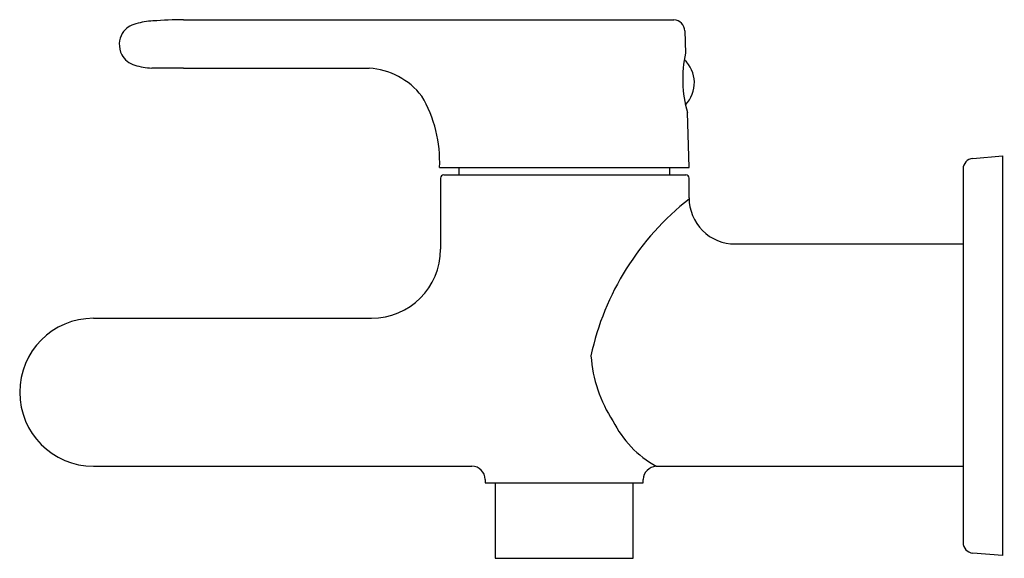
# Model space of a CAD drawing. Units: inches. Extents: x 3973.13 to 3979.02, y 88.49 to 91.72.
import ezdxf

# ---------------------------------------------------------------- set-up
doc = ezdxf.new("R2010")
doc.units = ezdxf.units.IN
doc.header["$LTSCALE"] = 0.64311
doc.header["$MEASUREMENT"] = 0
doc.layers.get('0').update_dxf_attribs({"color": 255, "linetype": 'CONTINUOUS'})
doc.layers.get('Defpoints').update_dxf_attribs({"linetype": 'CONTINUOUS'})
doc.styles.get("Standard").update_dxf_attribs({"font": 'txt', "width": 0.8})

msp = doc.modelspace()

# ---------------------------------------------------------------- linework, layer by layer
for p, q in [((3974.1126, 91.7196), (3977.0468, 91.7196)), ((3977.1117, 91.6528), (3977.1159, 91.5188)), ((3974.1126, 91.4289), (3975.2232, 91.4289)), ((3977.1374, 90.8338), (3977.127, 91.1645)), ((3978.8342, 90.8886), (3979.0129, 90.9042)), ((3979.0129, 90.9042), (3979.0129, 88.5108)), ((3975.6447, 90.8338), (3977.1374, 90.8338)), ((3975.67, 90.7905), (3977.1179, 90.7905)), ((3975.7596, 90.8338), (3975.7596, 90.7905)), ((3977.0195, 90.8338), (3977.0195, 90.7905)), ((3978.7767, 90.8259), (3978.7767, 88.5892)), ((3975.6503, 90.7708), (3975.6503, 90.3453)), ((3977.1376, 90.6527), (3977.1376, 90.7708)), ((3977.4131, 90.3768), (3978.7767, 90.3768)), ((3973.5744, 89.9319), (3975.2369, 89.9319)), ((3973.5744, 89.0461), (3975.8385, 89.0461)), ((3976.9405, 89.0461), (3978.7767, 89.0461)), ((3975.9171, 88.9673), (3975.9171, 88.9476)), ((3976.862, 88.9476), (3976.862, 88.9673)), ((3975.9171, 88.9476), (3976.862, 88.9476)), ((3975.977, 88.9476), (3975.977, 88.4949)), ((3976.802, 88.4949), (3976.802, 88.9476)), ((3975.977, 88.4949), (3976.802, 88.4949)), ((3979.0129, 88.5108), (3978.8342, 88.5264))]:
    msp.add_line(p, q)
for centre, radius, start, end in [((3973.8598, 91.5638), 0.1353, 103.66415, 146.98029), ((3973.9527, 91.2506), 0.4618, 92.89096, 105.67612), ((3974.1672, 88.2886), 3.4314, 90.91126, 93.97363), ((3977.0393, 91.6474), 0.0726, 4.2189, 84.10597), ((3973.8582, 91.5715), 0.1298, 149.44836, 177.24442), ((3973.8645, 91.5705), 0.1362, 176.95981, 206.60777), ((3973.8576, 91.5742), 0.1317, 209.38529, 254.06415), ((3977.8324, 91.364), 0.733, 167.80633, 195.79369), ((3973.933, 91.7979), 0.3678, 252.32724, 268.3235), ((3973.7803, 60.0173), 31.4133, 89.39385, 89.74098), ((3975.1959, 90.9959), 0.4338, 37.90341, 86.38085), ((3976.9805, 91.3417), 0.1887, 315.77712, 47.22739), ((3974.8717, 90.8696), 0.7736, 357.34675, 30.51843), ((3978.8397, 90.8259), 0.063, 95, 180), ((3975.67, 90.7708), 0.0197, 90.01839, 179.9833), ((3977.1179, 90.7708), 0.0197, 359.98195, 89.85532), ((3978.1339, 89.3685), 1.6195, 127.96527, 167.91641), ((3977.4112, 90.6504), 0.2736, 179.52526, 270.41052), ((3975.2369, 90.3453), 0.4134, 270.00115, 359.99988), ((3973.5754, 89.489), 0.4429, 90.13194, 269.86809), ((3977.3626, 89.764), 0.8142, 183.98018, 213.2759), ((3977.2488, 89.5991), 0.6331, 206.42935, 240.86311), ((3975.8384, 88.9673), 0.0787, 359.99992, 89.89465), ((3976.947, 88.961), 0.0853, 94.37731, 175.76965), ((3978.8397, 88.5892), 0.063, 180, 265)]:
    msp.add_arc(centre, radius, start, end)

# ---------------------------------------------------------------- texts
at = {"layer": 'Defpoints'}
for tag, p, s in [('TRADENAME', (3979.0131, 89.7078), 'SINGULIER'), ('MODELNUMBER', (3979.0131, 89.7094), 'K-11733IN-4'), ('PRODUCT', (3979.0131, 89.7061), 'KITCHEN SINK FAUCET')]:
    msp.add_attdef(tag, p, s, height=0.001, dxfattribs=at)

doc.saveas('drawing.dxf')
